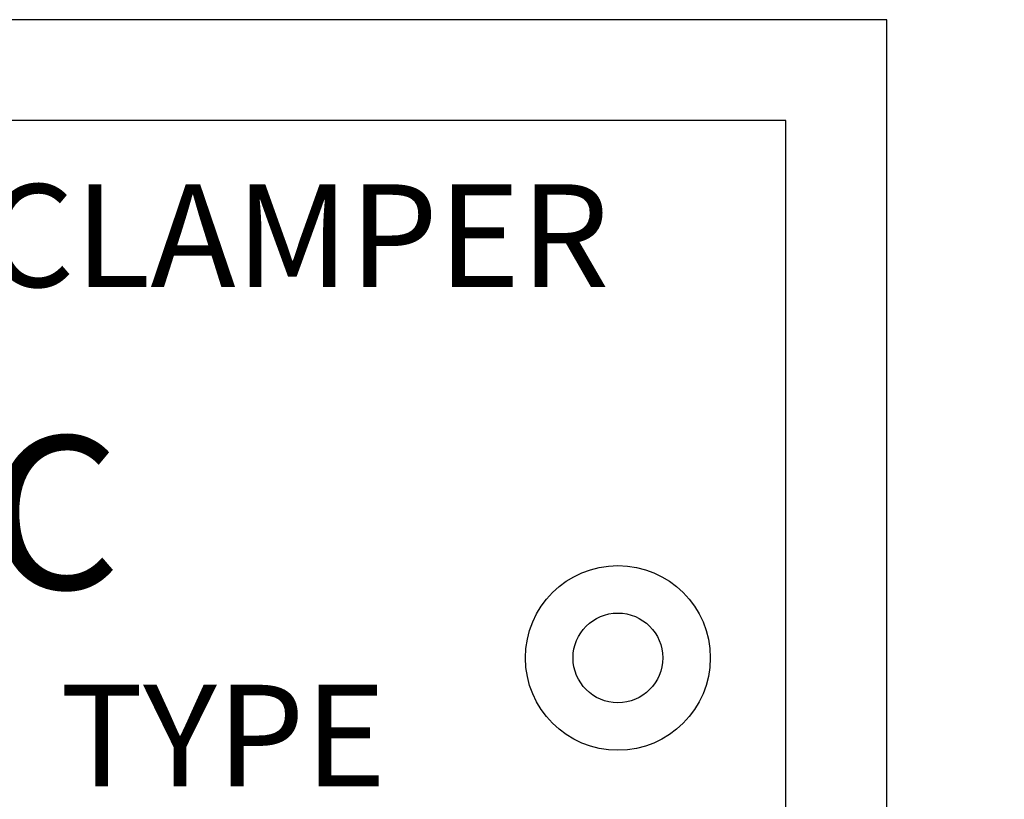
# Model space of a CAD drawing. Extents: x 61 to 801, y 12 to 572.
# Drawn here: x 185 to 214, y 251 to 274 of the extents above; entities that cross this region are included whole.
import ezdxf

# ---------------------------------------------------------------- set-up
doc = ezdxf.new("R2010")
doc.units = 0
doc.header["$LTSCALE"] = 20
doc.layers.get('0').update_dxf_attribs({"linetype": 'CONTINUOUS'})
doc.layers.add('MAIN0', color=7, linetype='CONTINUOUS')
doc.dimstyles.new('MAIN001', dxfattribs={"dimtxt": 6.2, "dimasz": 4, "dimexe": 4, "dimexo": 1.6, "dimtad": 1, "dimdec": 3, "dimtxsty": 'STANDARD', "dimcen": 2.5, "dimaunit": 1, "dimazin": 3, "dimtfac": 0.903226, "dimtmove": 0, "dimatfit": 3, "dimtvp": 0.580645})

# ---------------------------------------------------------------- blocks, each defined once
blk = doc.blocks.new('_OPEN')
at = {"color": 0, "linetype": 'BYBLOCK'}
for p, q in [((-1, 0.166667), (0, 0)), ((0, 0), (-1, -0.166667)), ((0, 0), (-1, 0))]:
    blk.add_line(p, q, dxfattribs=at)
blk = doc.blocks.new('*D10')
at = {"layer": 'MAIN0', "color": 0, "linetype": 'BYBLOCK'}
for p, q in [((443.375, 264.433), (443.375, 150.033)), ((117.375, 212.433), (117.375, 150.033)), ((121.375, 154.033), (439.375, 154.033))]:
    blk.add_line(p, q, dxfattribs=at)
at = {"layer": 'MAIN0', "color": 0, "linetype": 'BYBLOCK', "xscale": 4, "yscale": 4, "zscale": 4, "rotation": 180}
blk.add_blockref('_OPEN', (117.375, 154.033), dxfattribs=at)
at = {"layer": 'MAIN0', "color": 0, "linetype": 'BYBLOCK', "xscale": 4, "yscale": 4, "zscale": 4}
blk.add_blockref('_OPEN', (443.375, 154.033), dxfattribs=at)
at = {"layer": 'MAIN0', "color": 0, "linetype": 'BYBLOCK', "insert": (280.375, 157.633), "char_height": 6.2, "attachment_point": 5}
blk.add_mtext('\\A1;326', dxfattribs=at)

msp = doc.modelspace()

# ---------------------------------------------------------------- linework, layer by layer
at = {"layer": 'MAIN0', "color": 7, "linetype": 'CONTINUOUS'}
for p, q in [((210.3747, 274.0334), (119.3747, 274.0334)), ((210.3747, 236.0334), (210.3747, 274.0334)), ((207.3747, 271.0334), (122.3747, 271.0334)), ((207.3747, 247.0334), (207.3747, 271.0334))]:
    msp.add_line(p, q, dxfattribs=at)
for radius in [2.75, 1.3358]:
    msp.add_circle((202.3747, 255.0334), radius, dxfattribs=at)

# ---------------------------------------------------------------- texts
at = {"layer": 'MAIN0', "color": 3, "linetype": 'CONTINUOUS', "attachment_point": 1}
for s, insert, char_height in [('{\\H0.47x;{CLAMPER}}', (183.5416, 269.1334), 6.5), ('{\\H0.70x;{VAX125C}}', (162.3747, 261.6334), 6.5), ('{\\H0.55x;{TYPE}}', (185.7747, 254.2334), 5.5)]:
    msp.add_mtext(s, dxfattribs=dict(at, insert=insert, char_height=char_height))

# ---------------------------------------------------------------- dimensions: what is measured, and where the dimension line sits
at = {"layer": 'MAIN0', "color": 3, "linetype": 'CONTINUOUS'}
dim = msp.add_linear_dim(base=(117.3747, 154.0334), p1=(443.3747, 266.0334), p2=(117.3747, 214.0334), dimstyle='MAIN001', override={"dimasz": 4, "dimblk1": 'OPEN', "dimblk2": 'OPEN', "dimsah": 1}, dxfattribs=at)
dim.commit()
dim.dimension.update_dxf_attribs({"geometry": '*D10', "text_midpoint": (280.3747, 154.5334)})

doc.saveas('drawing.dxf')
